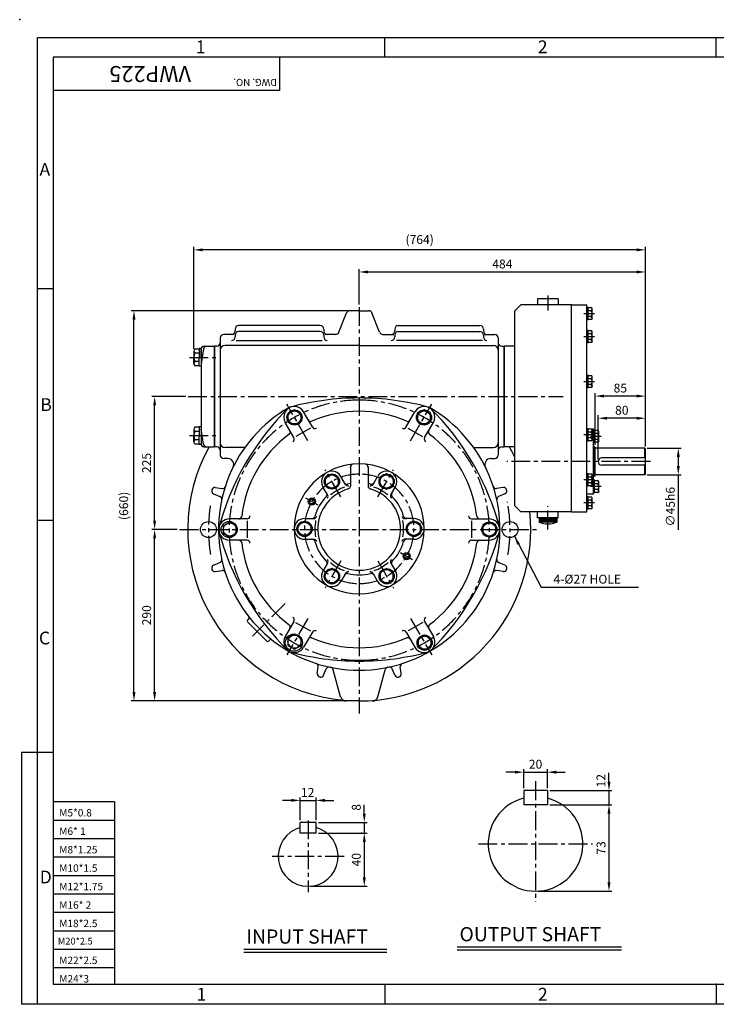
# Model space of a CAD drawing. Extents: x -2 to 2354, y -25 to 1670.
# Drawn here: x -2 to 1176, y 5 to 1670 of the extents above; entities that cross this region are included whole.
import ezdxf

# ---------------------------------------------------------------- set-up
doc = ezdxf.new("R2010")
doc.units = 0
doc.header["$MEASUREMENT"] = 0
doc.linetypes.add('CENTER', pattern=[50.8, 31.75, -6.35, 6.35, -6.35])
doc.layers.get('0').update_dxf_attribs({"color": 3, "linetype": 'CONTINUOUS'})
for name, color, linetype in [('2', 2, 'CONTINUOUS'), ('CENTER', 1, 'CENTER'), ('DIM', 2, 'CONTINUOUS'), ('LOGO', 5, 'CONTINUOUS'), ('NEEDLE', 2, 'CONTINUOUS'), ('TEXT', 4, 'CONTINUOUS'), ('THIN', 2, 'CONTINUOUS')]:
    doc.layers.add(name, color=color, linetype=linetype)
doc.styles.add('ROMANS', font='romans.shx')
doc.dimstyles.get("Standard").update_dxf_attribs({"dimtxt": 0.18, "dimasz": 0.18, "dimexe": 0.18, "dimexo": 0.0625, "dimgap": 0.09, "dimtad": 0, "dimtih": 1, "dimtoh": 1, "dimdec": 4, "dimzin": 0, "dimdsep": 46, "dimtxsty": 'Standard', "dimcen": 0.09, "dimadec": 0, "dimazin": 0, "dimtfac": 1, "dimtdec": 4, "dimtofl": 0, "dimtmove": 0, "dimatfit": 3, "dimfxl": 0, "dimtolj": 1, "dimtzin": 0, "dimarcsym": 0})

msp = doc.modelspace()

# ---------------------------------------------------------------- linework, layer by layer
for p, q in [((835.3, 1177.6), (845.3, 1187.6)), ((931.3, 1187.6), (845.3, 1187.6)), ((908.8, 1197.6), (873.8, 1197.6)), ((873.8, 1197.6), (873.8, 1187.6)), ((908.8, 1197.6), (908.8, 1187.6)), ((931.3, 837.6), (931.3, 1187.6)), ((931.3, 1187.6), (957.3, 1187.6)), ((957.3, 837.6), (957.3, 1187.6)), ((957.3, 1162.1), (957.3, 1183.1)), ((959.3, 1183.1), (957.3, 1183.1)), ((959.3, 1162.1), (959.3, 1183.1)), ((965.4, 1182.4), (959.3, 1182.4)), ((966.3, 1180.8), (965.4, 1182.4)), ((537.8, 1141.3), (550.8, 1173.8)), ((572.3, 1177.6), (556.4, 1177.6)), ((572.3, 1177.6), (588.3, 1177.6)), ((606.8, 1141.3), (593.8, 1173.8)), ((835.3, 847.6), (835.3, 1177.6)), ((964.3, 1177.5), (959.3, 1177.5)), ((964.3, 1167.7), (959.3, 1167.7)), ((966.3, 1164.3), (966.3, 1180.8)), ((506.3, 1152.6), (368.3, 1152.6)), ((638.3, 1152.6), (776.3, 1152.6)), ((959.3, 1162.1), (957.3, 1162.1)), ((965.4, 1162.8), (959.3, 1162.8)), ((966.3, 1164.3), (965.4, 1162.8)), ((360.7, 1137.6), (343.3, 1137.6)), ((362.3, 1146.6), (362.3, 1143.6)), ((362.3, 1136.3), (362.3, 1133.3)), ((506.3, 1142.3), (368.3, 1142.3)), ((512.3, 1146.6), (512.3, 1143.6)), ((512.3, 1136.3), (512.3, 1133.3)), ((532.3, 1137.6), (513.9, 1137.6)), ((612.4, 1137.6), (630.8, 1137.6)), ((632.3, 1146.6), (632.3, 1143.6)), ((632.3, 1136.3), (632.3, 1133.3)), ((638.3, 1142.3), (776.3, 1142.3)), ((782.3, 1146.6), (782.3, 1143.6)), ((782.3, 1136.3), (782.3, 1133.3)), ((784, 1137.6), (801.3, 1137.6)), ((957.3, 1123.2), (957.3, 1144.2)), ((959.3, 1144.2), (957.3, 1144.2)), ((959.3, 1123.2), (959.3, 1144.2)), ((965.4, 1143.5), (959.3, 1143.5)), ((964.3, 1138.6), (959.3, 1138.6)), ((966.3, 1142), (965.4, 1143.5)), ((966.3, 1125.5), (966.3, 1142)), ((309.8, 1117.6), (326.8, 1117.6)), ((326.8, 1117.6), (326.8, 1032.6)), ((327.3, 1117.6), (327.3, 947.6)), ((331.3, 1117.6), (327.3, 1117.6)), ((337.3, 1131.6), (337.3, 1123.6)), ((337.3, 1123.6), (337.3, 941.6)), ((572.3, 1119), (345.3, 1119)), ((363.9, 1127.3), (509.6, 1127.3)), ((572.3, 1119), (799.3, 1119)), ((780.7, 1127.3), (635.1, 1127.3)), ((807.3, 1131.6), (807.3, 1123.6)), ((807.3, 1123.6), (807.3, 941.6)), ((813.3, 1117.6), (817.3, 1117.6)), ((817.3, 1117.6), (817.3, 947.6)), ((817.3, 947.6), (817.3, 1117.6)), ((817.3, 947.6), (817.3, 1117.6)), ((835.3, 1117.6), (817.8, 1117.6)), ((959.3, 1123.2), (957.3, 1123.2)), ((964.3, 1128.8), (959.3, 1128.8)), ((965.4, 1123.9), (959.3, 1123.9)), ((966.3, 1125.5), (965.4, 1123.9)), ((292.7, 1109.3), (292.7, 1105.8)), ((292.7, 1105.8), (292.7, 1098.7)), ((301.4, 1112.9), (294.4, 1112.9)), ((301.4, 1105.8), (294.4, 1105.8)), ((304.8, 1113.7), (301.4, 1113.7)), ((301.4, 1113.7), (301.4, 1098.7)), ((304.8, 1098.7), (304.8, 1113.7)), ((309.1, 1113.4), (304.8, 1087.6)), ((304.8, 1112.6), (304.8, 952.6)), ((292.7, 1091.7), (292.7, 1098.7)), ((292.7, 1088.1), (292.7, 1091.7)), ((301.4, 1091.7), (294.4, 1091.7)), ((301.4, 1084.6), (294.4, 1084.6)), ((301.4, 1083.7), (301.4, 1098.7)), ((304.8, 1083.7), (301.4, 1083.7)), ((957.3, 1047.1), (957.3, 1068.1)), ((959.3, 1068.1), (957.3, 1068.1)), ((959.3, 1047.1), (959.3, 1068.1)), ((965.4, 1067.4), (959.3, 1067.4)), ((966.3, 1065.8), (965.4, 1067.4)), ((966.3, 1049.3), (966.3, 1065.8)), ((964.3, 1062.5), (959.3, 1062.5)), ((964.3, 1052.7), (959.3, 1052.7)), ((966.3, 1049.3), (965.4, 1047.8)), ((326.8, 1032.6), (326.8, 947.6)), ((959.3, 1047.1), (957.3, 1047.1)), ((965.4, 1047.8), (959.3, 1047.8)), ((493, 981), (478.1, 1006.7)), ((651.7, 981), (666.5, 1006.7)), ((461.8, 963), (447, 988.7)), ((682.9, 963), (697.7, 988.7)), ((292.7, 977), (292.7, 973.4)), ((292.7, 973.5), (292.7, 966.4)), ((292.7, 959.3), (292.7, 966.4)), ((301.4, 980.5), (294.4, 980.5)), ((301.4, 973.4), (294.4, 973.4)), ((301.4, 981.4), (301.4, 966.4)), ((304.8, 981.4), (301.4, 981.4)), ((301.4, 951.4), (301.4, 966.4)), ((309.1, 951.7), (304.8, 977.6)), ((304.8, 966.4), (304.8, 951.4)), ((490.1, 979.3), (465.2, 965)), ((654.6, 979.3), (679.5, 965)), ((959.3, 978.1), (957.3, 978.1)), ((957.3, 957.1), (957.3, 978.1)), ((959.3, 957.1), (959.3, 978.1)), ((968.3, 977.6), (959.3, 977.6)), ((965.4, 977.4), (959.3, 977.4)), ((964.3, 972.5), (959.3, 972.5)), ((966.3, 975.8), (965.4, 977.4)), ((966.3, 959.3), (966.3, 975.8)), ((968.3, 867.6), (968.3, 977.6)), ((968.3, 954.5), (968.3, 975.5)), ((970.3, 975.5), (968.3, 975.5)), ((970.3, 954.5), (970.3, 975.5)), ((976.4, 974.8), (970.3, 974.8)), ((975.3, 969.9), (970.3, 969.9)), ((977.3, 973.2), (976.4, 974.8)), ((977.3, 956.7), (977.3, 973.2)), ((292.7, 955.8), (292.7, 959.3)), ((301.4, 959.3), (294.4, 959.3)), ((301.4, 952.2), (294.4, 952.2)), ((304.8, 951.4), (301.4, 951.4)), ((959.3, 957.1), (957.3, 957.1)), ((964.3, 962.7), (959.3, 962.7)), ((965.4, 957.8), (959.3, 957.8)), ((966.3, 959.3), (965.4, 957.8)), ((970.3, 954.5), (968.3, 954.5)), ((975.3, 960.1), (970.3, 960.1)), ((976.4, 955.2), (970.3, 955.2)), ((977.3, 956.7), (976.4, 955.2)), ((309.8, 947.6), (326.8, 947.6)), ((331.3, 947.6), (327.3, 947.6)), ((337.3, 941.6), (337.3, 933.6)), ((378.8, 946.2), (345.3, 946.2)), ((765.8, 946.2), (799.3, 946.2)), ((807.3, 941.6), (807.3, 933.6)), ((813.3, 947.6), (817.3, 947.6)), ((835.3, 947.6), (817.8, 947.6)), ((970.3, 947.6), (968.3, 947.6)), ((970.3, 897.6), (970.3, 947.6)), ((971.3, 946.6), (970.3, 947.6)), ((971.3, 898.6), (971.3, 946.6)), ((1055.3, 945.1), (971.3, 945.1)), ((971.3, 901.1), (971.3, 944.1)), ((1055.3, 928.6), (1055.3, 945.1)), ((1056.3, 944.1), (1055.3, 945.1)), ((1056.3, 901.1), (1056.3, 944.1)), ((1056.3, 903.6), (1056.3, 941.6)), ((350.1, 927.6), (343.3, 927.6)), ((794.6, 927.6), (801.3, 927.6)), ((1056.3, 928.6), (982.3, 928.6)), ((1056.3, 916.6), (982.3, 916.6)), ((1055.3, 900.1), (1055.3, 916.6)), ((520.5, 898.5), (526.1, 901.7)), ((526.1, 901.7), (537.3, 895.3)), ((557.3, 913.2), (557.3, 881)), ((587.3, 913.2), (587.3, 881)), ((618.6, 901.7), (607.4, 895.3)), ((624.2, 898.5), (618.6, 901.7)), ((957.3, 880.9), (957.3, 901.9)), ((959.3, 901.9), (957.3, 901.9)), ((959.3, 880.9), (959.3, 901.9)), ((965.4, 901.2), (959.3, 901.2)), ((966.3, 899.6), (965.4, 901.2)), ((966.3, 883.1), (966.3, 899.6)), ((1055.3, 900.1), (971.3, 900.1)), ((1055.3, 900.1), (1056.3, 901.1)), ((520.5, 898.5), (514.9, 895.3)), ((514.9, 895.3), (514.9, 882.3)), ((537.3, 882.3), (537.3, 895.3)), ((549.1, 883.9), (541.2, 897.5)), ((595.6, 883.9), (603.4, 897.5)), ((607.4, 882.3), (607.4, 895.3)), ((624.2, 898.5), (629.8, 895.3)), ((629.8, 895.3), (629.8, 882.3)), ((964.3, 896.3), (959.3, 896.3)), ((964.3, 886.5), (959.3, 886.5)), ((966.3, 883.1), (965.4, 881.6)), ((970.3, 897.6), (968.3, 897.6)), ((968.3, 869.6), (968.3, 890.6)), ((970.3, 890.6), (968.3, 890.6)), ((970.3, 897.6), (971.3, 898.6)), ((970.3, 869.6), (970.3, 890.6)), ((976.4, 889.9), (970.3, 889.9)), ((975.3, 885), (970.3, 885)), ((977.3, 888.4), (976.4, 889.9)), ((977.3, 871.9), (977.3, 888.4)), ((325.9, 867.8), (336.7, 863.5)), ((328.8, 878.5), (340.3, 877)), ((518.8, 866.4), (510.9, 880)), ((526.1, 875.8), (514.9, 882.3)), ((531.7, 879.1), (526.1, 875.8)), ((531.7, 879.1), (537.3, 882.3)), ((613, 879.1), (607.4, 882.3)), ((613, 879.1), (618.6, 875.8)), ((618.6, 875.8), (629.8, 882.3)), ((625.9, 866.4), (633.7, 880)), ((815.9, 878.5), (804.4, 877)), ((818.7, 867.8), (808, 863.5)), ((959.3, 880.9), (957.3, 880.9)), ((968.3, 867.6), (957.3, 867.6)), ((965.4, 881.6), (959.3, 881.6)), ((970.3, 869.6), (968.3, 869.6)), ((975.3, 875.2), (970.3, 875.2)), ((976.4, 870.3), (970.3, 870.3)), ((977.3, 871.9), (976.4, 870.3)), ((957.3, 842.1), (957.3, 863.1)), ((959.3, 863.1), (957.3, 863.1)), ((959.3, 842.1), (959.3, 863.1)), ((965.4, 862.4), (959.3, 862.4)), ((964.3, 857.5), (959.3, 857.5)), ((966.3, 860.8), (965.4, 862.4)), ((966.3, 844.3), (966.3, 860.8)), ((845.3, 837.6), (835.3, 847.6)), ((931.3, 837.6), (845.3, 837.6)), ((873.8, 827.6), (873.8, 837.6)), ((908.8, 827.6), (908.8, 837.6)), ((931.3, 837.6), (957.3, 837.6)), ((959.3, 842.1), (957.3, 842.1)), ((964.3, 847.7), (959.3, 847.7)), ((965.4, 842.8), (959.3, 842.8)), ((966.3, 844.3), (965.4, 842.8)), ((382.5, 825.6), (352.8, 825.6)), ((382.5, 822.2), (382.5, 793.5)), ((468.6, 815.1), (479.8, 821.6)), ((479.8, 826.2), (495.6, 826.2)), ((491, 815.1), (479.8, 821.6)), ((664.8, 826.2), (649.1, 826.2)), ((653.6, 815.1), (664.8, 821.6)), ((676, 815.1), (664.8, 821.6)), ((762.2, 825.6), (791.9, 825.6)), ((762.2, 822.2), (762.2, 793.5)), ((908.8, 827.6), (873.8, 827.6)), ((876.3, 827.6), (876.3, 820.1)), ((906.3, 820.1), (876.3, 820.1)), ((906.3, 827.6), (906.3, 820.1)), ((468.6, 808.7), (468.6, 815.1)), ((468.6, 808.7), (468.6, 802.2)), ((468.6, 802.2), (479.8, 795.7)), ((491, 802.2), (479.8, 795.7)), ((491, 808.7), (491, 815.1)), ((491, 808.7), (491, 802.2)), ((653.6, 808.7), (653.6, 815.1)), ((653.6, 808.7), (653.6, 802.2)), ((653.6, 802.2), (664.8, 795.7)), ((676, 802.2), (664.8, 795.7)), ((676, 808.7), (676, 815.1)), ((676, 808.7), (676, 802.2)), ((382.5, 789.6), (352.8, 789.6)), ((479.8, 791.2), (495.6, 791.2)), ((664.8, 791.2), (649.1, 791.2)), ((762.2, 789.6), (791.9, 789.6)), ((325.9, 747.3), (336.7, 751.6)), ((518.8, 750.9), (510.9, 737.3)), ((625.9, 750.9), (633.7, 737.3)), ((818.7, 747.3), (808, 751.6)), ((328.8, 736.6), (340.3, 738.2)), ((526.1, 741.5), (514.9, 735)), ((514.9, 722.1), (514.9, 735)), ((531.7, 738.3), (526.1, 741.5)), ((531.7, 738.3), (537.3, 735)), ((537.3, 735), (537.3, 722.1)), ((549.1, 733.4), (541.2, 719.8)), ((595.6, 733.4), (603.4, 719.8)), ((613, 738.3), (607.4, 735)), ((607.4, 735), (607.4, 722.1)), ((613, 738.3), (618.6, 741.5)), ((618.6, 741.5), (629.8, 735)), ((629.8, 722.1), (629.8, 735)), ((815.9, 736.6), (804.4, 738.2)), ((520.5, 718.9), (514.9, 722.1)), ((520.5, 718.9), (526.1, 715.6)), ((526.1, 715.6), (537.3, 722.1)), ((618.6, 715.6), (607.4, 722.1)), ((624.2, 718.9), (618.6, 715.6)), ((624.2, 718.9), (629.8, 722.1)), ((385.4, 656), (383.5, 654.1)), ((416.1, 618.8), (383.5, 651.3)), ((461.8, 652.1), (447, 626.4)), ((464.7, 650.5), (489.6, 636.1)), ((680, 650.5), (655.1, 636.1)), ((682.9, 652.1), (697.7, 626.4)), ((493, 634.1), (478.1, 608.4)), ((651.7, 634.1), (666.5, 608.4)), ((420.7, 620.6), (418.9, 618.8)), ((501.3, 564), (502.9, 575.5)), ((512, 561.1), (516.4, 571.9)), ((540.7, 524.9), (528.3, 570.3)), ((603.9, 524.9), (616.4, 570.3)), ((632.6, 561.1), (628.2, 571.9)), ((643.3, 564), (641.7, 575.5)), ((572.3, 517.6), (550.4, 517.6)), ((890.4, 366), (850.4, 366)), ((850.4, 366), (850.4, 342)), ((890.4, 366), (890.4, 342)), ((890.4, 342), (850.4, 342)), ((472.4, 294.2), (472.4, 312.2)), ((499.4, 312.2), (472.4, 312.2)), ((499.4, 294.2), (499.4, 312.2)), ((499.4, 294.2), (472.4, 294.2)), ((737.8, 101.8), (1015.8, 101.8)), ((377.4, 97.8), (619.2, 97.8))]:
    msp.add_line(p, q)
for points in [[(451.8, 990.9), (462.8, 984.5), (473.9, 990.9), (473.9, 1003.6), (462.8, 1010), (451.8, 1003.6)], [(670.8, 1003.6), (670.8, 990.9), (681.8, 984.5), (692.9, 990.9), (692.9, 1003.6), (681.8, 1010)], [(353.3, 794.8), (364.4, 801.2), (364.4, 813.9), (353.3, 820.3), (342.3, 813.9), (342.3, 801.2)], [(792.3, 820.3), (781.3, 813.9), (781.3, 801.2), (792.3, 794.8), (803.4, 801.2), (803.4, 813.9)], [(473.9, 611.5), (473.9, 624.3), (462.8, 630.6), (451.8, 624.3), (451.8, 611.5), (462.8, 605.1)], [(693.9, 622.6), (682.8, 629), (671.8, 622.6), (671.8, 609.8), (682.8, 603.4), (693.9, 609.8)]]:
    msp.add_lwpolyline(points, close=True)
for centre, radius in [((462.8, 997.2), 12.8), ((462.8, 997.2), 11.1), ((681.8, 997.2), 12.8), ((681.8, 997.2), 11.1), ((526.1, 888.8), 12.9), ((526.1, 888.8), 11.2), ((618.6, 888.8), 12.9), ((618.6, 888.8), 11.2), ((492.2, 854.9), 4), ((317.3, 807.6), 13.5), ((352.3, 807.6), 13.6), ((353.3, 807.6), 11.1), ((479.8, 808.7), 12.9), ((479.8, 808.7), 11.2), ((664.8, 808.7), 12.9), ((664.8, 808.7), 11.2), ((792.3, 807.6), 12.8), ((792.3, 807.6), 11.1), ((827.3, 807.6), 13.5), ((652.4, 762.4), 4), ((526.1, 728.6), 12.9), ((526.1, 728.6), 11.2), ((618.6, 728.6), 12.9), ((618.6, 728.6), 11.2), ((461.8, 616.2), 14.5), ((462.8, 617.9), 11.1), ((682.8, 616.2), 12.8), ((682.8, 616.2), 11.1)]:
    msp.add_circle(centre, radius)
for centre, radius, start, end in [((556.4, 1171.6), 6, 90, 158.1986), ((588.3, 1171.6), 6, 21.8014, 90), ((962.6, 1180.8), 3.77, 297.323, 0), ((959.4, 1172.6), 6.91, 314.7951, 45.2049), ((962.6, 1164.3), 3.77, 360, 62.677), ((368.3, 1146.6), 6, 90, 180), ((506.3, 1146.6), 6, 360, 90), ((638.3, 1146.6), 6, 90, 180), ((776.3, 1146.6), 6, 0, 90), ((343.3, 1131.6), 6, 90, 180), ((356.3, 1143.6), 6, 270, 0), ((356.3, 1133.3), 6, 270, 0), ((368.3, 1136.3), 6, 90, 180), ((506.3, 1136.3), 6, 360, 90), ((518.3, 1143.6), 6, 180, 270), ((518.3, 1133.3), 6, 180, 270), ((532.3, 1143.6), 6, 270, 338.1986), ((612.4, 1143.6), 6, 201.8014, 270), ((626.3, 1143.6), 6, 270, 0), ((626.3, 1133.3), 6, 270, 0), ((638.3, 1136.3), 6, 90, 180), ((776.3, 1136.3), 6, 0, 90), ((788.3, 1143.6), 6, 180, 270), ((788.3, 1133.3), 6, 180, 270), ((801.3, 1131.6), 6, 360, 90), ((962.6, 1142), 3.77, 297.323, 0), ((959.4, 1133.7), 6.91, 314.7951, 45.2049), ((309.8, 1112.6), 5, 90, 180), ((314.1, 1112.6), 5, 90, 170.5377), ((331.3, 1123.6), 6, 270, 0), ((345.3, 1111), 8, 90, 180), ((799.3, 1111), 8, 0, 90), ((813.3, 1123.6), 6, 180, 270), ((962.6, 1125.5), 3.77, 360, 62.677), ((297.4, 1109.3), 4.69, 130.7669, 229.2331), ((308.9, 1098.7), 16.1, 154.0472, 205.9528), ((297.4, 1088.1), 4.69, 130.7669, 229.2331), ((962.6, 1065.8), 3.77, 297.323, 0), ((959.4, 1057.6), 6.91, 314.7951, 45.2049), ((962.6, 1049.3), 3.77, 360, 62.677), ((572.3, 585.1), 445, 90, 105.5225), ((572.3, 585.1), 445, 74.4775, 90), ((765, 696.3), 445, 134.4775, 165.5225), ((572.3, 807.6), 238, 119.8955, 270), ((462.5, 997.7), 18, 30, 210), ((572.3, 807.6), 200, 90, 113.5581), ((572.3, 807.6), 238, 270, 60.1045), ((572.3, 807.6), 200, 66.4419, 90), ((682.1, 997.7), 18, 330, 150), ((379.6, 696.3), 445, 14.4775, 45.5225), ((490.4, 995.5), 5, 210, 293.5581), ((654.3, 995.5), 5, 246.4419, 330), ((297.4, 977), 4.69, 130.7669, 229.2331), ((308.9, 966.4), 16.1, 154.0472, 205.9528), ((572.3, 807.6), 200, 126.4419, 173.5581), ((450.6, 972.5), 5, 306.4419, 30), ((497.3, 983.5), 5, 210, 300), ((647.3, 983.5), 5, 240, 330), ((694.1, 972.5), 5, 150, 233.5581), ((572.3, 807.6), 200, 6.4419, 53.5581), ((962.6, 975.8), 3.77, 297.323, 0), ((959.4, 967.6), 6.91, 314.7951, 45.2049), ((973.6, 973.2), 3.77, 297.323, 0), ((970.4, 965), 6.91, 314.7951, 45.2049), ((297.4, 955.8), 4.69, 130.7669, 229.2331), ((309.8, 952.6), 5, 180, 270), ((314.1, 952.6), 5, 189.4623, 270), ((345.3, 954.2), 8, 180, 270), ((457.5, 960.5), 5, 300, 30), ((687.2, 960.5), 5, 150, 240), ((799.3, 954.2), 8, 270, 0), ((962.6, 959.3), 3.77, 360, 62.677), ((973.6, 956.7), 3.77, 360, 62.677), ((572.3, 807.6), 290, 151.1343, 264.7046), ((331.3, 941.6), 6, 0, 90), ((343.3, 933.6), 6, 180, 270), ((801.3, 933.6), 6, 270, 0), ((813.3, 941.6), 6, 90, 180), ((572.3, 807.6), 290, 24.9201, 28.8657), ((350.1, 917.6), 10, 333.6695, 90), ((572.3, 808.7), 110, 90, 270), ((562.3, 913.2), 5, 95.465, 180), ((572.3, 808.7), 110, 270, 90), ((582.3, 913.2), 5, 0, 84.535), ((794.6, 917.6), 10, 90, 206.3305), ((982.3, 922.6), 6, 90, 270), ((526.1, 888.8), 17.5, 30, 210), ((618.6, 888.8), 17.5, 330, 150), ((962.6, 899.6), 3.77, 297.323, 0), ((551.9, 889.1), 5, 210, 284.2712), ((553.4, 886.4), 5, 210, 283.6652), ((572.3, 808.7), 78, 101.0875, 104.2712), ((572.3, 808.7), 78, 75.7288, 78.9125), ((591.2, 886.4), 5, 256.3348, 330), ((592.8, 889.1), 5, 255.7288, 330), ((959.4, 891.4), 6.91, 314.7951, 45.2049), ((962.6, 883.1), 3.77, 360, 62.677), ((973.6, 888.4), 3.77, 297.323, 0), ((970.4, 880.1), 6.91, 314.7951, 45.2049), ((327.8, 872.5), 5, 165.1309, 247.8995), ((572.3, 807.6), 258, 164.8691, 165.1309), ((328.1, 873.6), 5, 82.1005, 164.8691), ((341, 881.9), 5, 262.1005, 342.1841), ((572.3, 808.7), 70, 105.466, 270), ((512.9, 866.6), 5, 315.7288, 30), ((514.5, 863.9), 5, 316.3348, 30), ((572.3, 808.7), 75, 109.3248, 130.1914), ((552.3, 881), 5, 285.466, 0), ((572.3, 808.7), 70, 270, 74.534), ((592.3, 881), 5, 180, 254.534), ((572.3, 808.7), 75, 49.8086, 70.6752), ((630.2, 863.9), 5, 150, 223.6652), ((631.8, 866.6), 5, 150, 224.2712), ((803.7, 881.9), 5, 197.8159, 277.8995), ((816.6, 873.6), 5, 15.1309, 97.8995), ((816.9, 872.5), 5, 292.1005, 14.8691), ((572.3, 807.6), 258, 14.8691, 15.1309), ((973.6, 871.9), 3.77, 360, 62.677), ((334.8, 858.8), 5, 347.8159, 67.8995), ((572.3, 808.7), 78, 135.7288, 164.2712), ((572.3, 808.7), 78, 15.7288, 44.2712), ((809.9, 858.8), 5, 112.1005, 192.1841), ((962.6, 860.8), 3.77, 297.323, 0), ((959.4, 852.6), 6.91, 314.7951, 45.2049), ((572.3, 807.6), 290, 270, 5.9378), ((962.6, 844.3), 3.77, 360, 62.677), ((352.8, 807.6), 18, 90, 270), ((368.6, 830.6), 5, 270, 353.5581), ((382.5, 830.6), 5, 270, 0), ((479.8, 808.7), 17.5, 90, 270), ((492.4, 831.2), 5, 270, 344.2712), ((495.6, 831.2), 5, 270, 343.6652), ((572.3, 808.7), 75, 169.3248, 190.1914), ((649.1, 831.2), 5, 196.3348, 270), ((572.3, 808.7), 75, 349.8086, 10.6752), ((652.2, 831.2), 5, 195.7288, 270), ((664.8, 808.7), 17.5, 270, 90), ((762.2, 830.6), 5, 180, 270), ((776, 830.6), 5, 186.4419, 270), ((791.9, 807.6), 18, 270, 90), ((891.3, 859.4), 42.1, 249.1116, 290.8884), ((765, 918.8), 445, 194.4775, 225.5225), ((379.6, 918.8), 445, 314.4775, 345.5225), ((368.6, 784.6), 5, 6.4419, 90), ((572.3, 807.6), 200, 186.4419, 233.5581), ((382.5, 784.6), 5, 0, 90), ((492.4, 786.2), 5, 15.7288, 90), ((495.6, 786.2), 5, 16.3348, 90), ((572.3, 808.7), 78, 195.7288, 224.2712), ((572.3, 808.7), 78, 315.7288, 344.2712), ((649.1, 786.2), 5, 90, 163.6652), ((652.2, 786.2), 5, 90, 164.2712), ((572.3, 807.6), 200, 306.4419, 353.5581), ((762.2, 784.6), 5, 90, 180), ((776, 784.6), 5, 90, 173.5581), ((334.8, 756.3), 5, 292.1005, 12.1841), ((512.9, 750.7), 5, 330, 44.2712), ((514.5, 753.4), 5, 330, 43.6652), ((572.3, 808.7), 75, 229.3248, 250.1914), ((572.3, 808.7), 75, 289.8086, 310.6752), ((630.2, 753.4), 5, 136.3348, 210), ((631.8, 750.7), 5, 135.7288, 210), ((809.9, 756.3), 5, 167.8159, 247.8995), ((327.8, 742.6), 5, 112.1005, 194.8691), ((572.3, 807.6), 258, 194.8691, 195.1309), ((328.1, 741.5), 5, 195.1309, 277.8995), ((341, 733.2), 5, 17.8159, 97.8995), ((526.1, 728.6), 17.5, 150, 330), ((551.9, 728.2), 5, 75.7288, 150), ((553.4, 730.9), 5, 76.3348, 150), ((572.3, 808.7), 78, 255.7288, 270), ((572.3, 808.7), 78, 255.7288, 270), ((572.3, 808.7), 78, 270, 284.2712), ((572.3, 808.7), 78, 270, 284.2712), ((591.2, 730.9), 5, 30, 103.6652), ((592.8, 728.2), 5, 30, 104.2712), ((618.6, 728.6), 17.5, 210, 30), ((803.7, 733.2), 5, 82.1005, 162.1841), ((816.6, 741.5), 5, 262.1005, 344.8691), ((816.9, 742.6), 5, 345.1309, 67.8995), ((572.3, 807.6), 258, 344.8691, 345.1309), ((384.9, 652.7), 2, 135, 225), ((383.3, 658.1), 3, 315, 38.3282), ((457.5, 654.6), 5, 330, 60), ((687.2, 654.6), 5, 120, 210), ((450.6, 642.6), 5, 330, 53.5581), ((497.3, 631.6), 5, 60, 150), ((647.3, 631.6), 5, 30, 120), ((694.1, 642.6), 5, 126.4419, 210), ((417.5, 620.2), 2, 225, 315), ((422.9, 618.5), 3, 51.6718, 135), ((462.5, 617.4), 18, 150, 330), ((490.4, 619.6), 5, 66.4419, 150), ((572.3, 807.6), 200, 246.4419, 270), ((572.3, 807.6), 200, 270, 293.5581), ((654.3, 619.6), 5, 30, 113.5581), ((682.1, 617.4), 18, 210, 30), ((572.3, 1030.1), 445, 254.4775, 270), ((572.3, 1030.1), 445, 270, 285.5225), ((498, 576.2), 5, 352.1005, 72.1841), ((521, 570), 5, 77.8159, 157.8995), ((522.5, 568.7), 6, 15.325, 78.2212), ((622.1, 568.7), 6, 101.7788, 164.675), ((623.6, 570), 5, 22.1005, 102.1841), ((646.7, 576.2), 5, 107.8159, 187.8995), ((506.3, 563.3), 5, 172.1005, 254.8691), ((572.3, 807.6), 258, 254.8691, 255.1309), ((507.4, 563), 5, 255.1309, 337.8995), ((637.3, 563), 5, 202.1005, 284.8691), ((572.3, 807.6), 258, 284.8691, 285.1309), ((638.4, 563.3), 5, 285.1309, 7.8995), ((550.4, 527.6), 10, 195.325, 270), ((594.3, 527.6), 10, 270, 344.675), ((870.4, 276), 80, 104.4775, 75.5225), ((485.9, 254.8), 50.6, 105.466, 74.534)]:
    msp.add_arc(centre, radius, start, end)
for p in [(304.8, 952.6), (309.8, 947.6), (557.3, 913.2), (587.3, 913.2)]:
    msp.add_point(p)
at = {"layer": '2'}
for centre in [(492.2, 854.9), (652.4, 762.4)]:
    msp.add_circle(centre, 6, dxfattribs=at)
at = {"layer": 'CENTER'}
for p, q in [((891.3, 1203.2), (891.3, 1178.1)), ((572.3, 1183.9), (572.3, 496.2)), ((970.3, 1172.6), (952.3, 1172.6)), ((970.3, 1133.7), (952.3, 1133.7)), ((285.3, 1098.7), (335.6, 1098.7)), ((970.3, 1057.6), (952.3, 1057.6)), ((283, 1032.6), (917.3, 1032.6)), ((485.6, 957.8), (449.8, 1019.8)), ((659.1, 957.8), (694.8, 1019.8)), ((285.3, 966.4), (335.6, 966.4)), ((970.3, 967.6), (952.3, 967.6)), ((981.3, 965), (963.3, 965)), ((1064.6, 922.6), (821.7, 922.6)), ((541.2, 862.7), (514.5, 908.8)), ((603.5, 862.7), (630.1, 908.8)), ((970.3, 891.4), (952.3, 891.4)), ((981.3, 880.1), (963.3, 880.1)), ((502.9, 848.8), (482.2, 860.7)), ((970.3, 852.6), (952.3, 852.6)), ((891.3, 807.9), (891.3, 847)), ((268.5, 807.6), (876.2, 807.6)), ((641.8, 768.6), (662.4, 756.7)), ((541.2, 754.7), (514.5, 708.6)), ((603.5, 754.7), (630.1, 708.6)), ((447.1, 682.4), (392, 627.2)), ((485.6, 657.3), (449.8, 595.4)), ((659.1, 657.3), (694.8, 595.4)), ((870.4, 381.8), (870.4, 178.2)), ((485.9, 315.6), (485.9, 194.1)), ((774, 276), (966.7, 276)), ((546.6, 254.8), (425.1, 254.8))]:
    msp.add_line(p, q, dxfattribs=at)
for centre, radius, start, end in [((572.3, 806.4), 220, 90, 270), ((572.3, 806.4), 220, 270, 90), ((572.3, 808.7), 92.5, 90, 270), ((572.3, 808.7), 92.5, 270, 90), ((572.3, 807.6), 255, 350.3836, 10.5761), ((572.3, 807.6), 255, 170.9812, 189.5988)]:
    msp.add_arc(centre, radius, start, end, dxfattribs=at)
at = {"layer": 'DIM'}
for p, q in [((615.3, 1606.4), (615.3, 1639.9)), ((1175.9, 1606.4), (1175.9, 1639.9)), ((54.6, 1214.5), (28.1, 1214.5)), ((54.6, 822.6), (28.1, 822.6)), ((1.1, 430.7), (1.1, 4.6)), ((28.1, 430.7), (1.1, 430.7)), ((54.6, 430.7), (28.1, 430.7)), ((377.4, 93), (619.2, 93)), ((737.8, 97), (1015.8, 97)), ((615.3, 38.7), (615.3, 4.6)), ((1175.9, 38.7), (1175.9, 4.6)), ((28.1, 4.6), (1.1, 4.6))]:
    msp.add_line(p, q, dxfattribs=at)
at = {"layer": 'DIM', "color": 2}
for p, q in [((292.7, 1113.3), (292.7, 1285.6)), ((1056.3, 1247.2), (1056.3, 1285.6)), ((1041.3, 1280.6), (307.7, 1280.6)), ((572.3, 1187.9), (572.3, 1248.2)), ((587.3, 1243.2), (1041.3, 1243.2)), ((1056.3, 1037.3), (1056.3, 1248.2)), ((552.4, 1177.6), (186.4, 1177.6)), ((191.4, 532.6), (191.4, 1162.6)), ((279, 1032.6), (221.3, 1032.6)), ((971.3, 950.6), (971.3, 1038.3)), ((1041.3, 1033.3), (986.3, 1033.3)), ((1056.3, 999.8), (1056.3, 1038.3)), ((226.3, 822.6), (226.3, 1017.6)), ((976.3, 926.6), (976.3, 1000.8)), ((1056.3, 948.1), (1056.3, 1000.8)), ((1041.3, 995.8), (991.3, 995.8)), ((1059.3, 945.1), (1116.8, 945.1)), ((1111.8, 930.1), (1111.8, 915.1)), ((1059.3, 900.1), (1116.8, 900.1)), ((1111.8, 900.1), (1111.8, 807.3)), ((264.5, 807.6), (221.3, 807.6)), ((226.3, 532.6), (226.3, 792.6)), ((222.3, 517.6), (186.4, 517.6)), ((568.3, 517.6), (221.3, 517.6)), ((850.4, 370), (850.4, 402.2)), ((890.4, 370), (890.4, 402.2)), ((835.4, 397.2), (820.4, 397.2)), ((850.4, 397.2), (890.4, 397.2)), ((905.4, 397.2), (920.4, 397.2)), ((994.6, 381), (994.6, 396)), ((472.4, 316.2), (472.4, 354.5)), ((499.4, 316.2), (499.4, 354.5)), ((894.4, 366), (999.6, 366)), ((994.6, 366), (994.6, 342)), ((457.4, 349.5), (442.4, 349.5)), ((472.4, 349.5), (499.4, 349.5)), ((514.4, 349.5), (529.4, 349.5)), ((580.8, 327.2), (580.8, 342.2)), ((894.4, 342), (999.6, 342)), ((990.6, 342), (989.6, 342)), ((994.6, 327), (994.6, 211)), ((503.4, 312.2), (585.8, 312.2)), ((580.8, 312.2), (580.8, 294.2)), ((503.4, 294.2), (585.8, 294.2)), ((576.8, 294.2), (575.8, 294.2)), ((580.8, 279.2), (580.8, 219.2)), ((489.9, 204.2), (585.8, 204.2)), ((874.4, 196), (999.6, 196))]:
    msp.add_line(p, q, dxfattribs=at)
at = {"layer": 'DIM'}
for p in [(-1.9, 1669.9), (1175.9, 38.7)]:
    msp.add_point(p, dxfattribs=at)
at = {"layer": 'DIM', "color": 2}
for points in [[(307.7, 1283.1), (307.7, 1278.1), (292.7, 1280.6)], [(1041.3, 1283.1), (1041.3, 1278.1), (1056.3, 1280.6)], [(587.3, 1245.7), (587.3, 1240.7), (572.3, 1243.2)], [(1041.3, 1245.7), (1041.3, 1240.7), (1056.3, 1243.2)], [(188.9, 1162.6), (193.9, 1162.6), (191.4, 1177.6)], [(223.8, 1017.6), (228.8, 1017.6), (226.3, 1032.6)], [(986.3, 1035.8), (986.3, 1030.8), (971.3, 1033.3)], [(1041.3, 1035.8), (1041.3, 1030.8), (1056.3, 1033.3)], [(991.3, 998.3), (991.3, 993.3), (976.3, 995.8)], [(1041.3, 998.3), (1041.3, 993.3), (1056.3, 995.8)], [(1109.3, 930.1), (1114.3, 930.1), (1111.8, 945.1)], [(1109.3, 915.1), (1114.3, 915.1), (1111.8, 900.1)], [(223.8, 822.6), (228.8, 822.6), (226.3, 807.6)], [(223.8, 792.6), (228.8, 792.6), (226.3, 807.6)], [(188.9, 532.6), (193.9, 532.6), (191.4, 517.6)], [(223.8, 532.6), (228.8, 532.6), (226.3, 517.6)], [(835.4, 399.7), (835.4, 394.7), (850.4, 397.2)], [(905.4, 399.7), (905.4, 394.7), (890.4, 397.2)], [(992.1, 381), (997.1, 381), (994.6, 366)], [(457.4, 352), (457.4, 347), (472.4, 349.5)], [(514.4, 352), (514.4, 347), (499.4, 349.5)], [(992.1, 327), (997.1, 327), (994.6, 342)], [(578.3, 327.2), (583.3, 327.2), (580.8, 312.2)], [(578.3, 279.2), (583.3, 279.2), (580.8, 294.2)], [(578.3, 219.2), (583.3, 219.2), (580.8, 204.2)], [(992.1, 211), (997.1, 211), (994.6, 196)]]:
    msp.add_solid(points, dxfattribs=at)
at = {"layer": 'LOGO'}
for p, q in [((2297.2, 1606.4), (54.6, 1606.4)), ((54.6, 1606.4), (54.6, 38.7)), ((54.6, 38.7), (2297.2, 38.7))]:
    msp.add_line(p, q, dxfattribs=at)
at = {"layer": 'NEEDLE'}
for p, q in [((28.1, 1639.9), (2324.1, 1639.9)), ((28.1, 4.6), (28.1, 1639.9)), ((158.6, 346.9), (54.6, 346.9)), ((158.6, 346.9), (158.6, 38.7)), ((158.6, 315.7), (54.6, 315.7)), ((158.6, 284.5), (54.6, 284.5)), ((158.6, 253.3), (54.6, 253.3)), ((158.6, 222.1), (54.6, 222.1)), ((158.6, 190.9), (54.6, 190.9)), ((158.6, 159.7), (54.6, 159.7)), ((158.6, 128.5), (54.6, 128.5)), ((158.6, 97.3), (54.6, 97.3)), ((158.6, 66.1), (54.6, 66.1)), ((2324.1, 4.6), (28.1, 4.6))]:
    msp.add_line(p, q, dxfattribs=at)
at = {"layer": 'THIN'}
for p, q in [((437.7, 1606.4), (437.7, 1549.9)), ((437.7, 1549.9), (54.6, 1549.9)), ((876.8, 827.6), (876.8, 820.1)), ((877.8, 827.6), (877.8, 820.1)), ((879.1, 827.6), (879.1, 820.1)), ((880.5, 827.6), (880.5, 820.1)), ((882.2, 827.6), (882.2, 820.1)), ((884.1, 827.6), (884.1, 820.1)), ((886.3, 827.6), (886.3, 820.1)), ((888.1, 827.6), (888.1, 820.1)), ((889.8, 827.6), (889.8, 820.1)), ((892.8, 827.6), (892.8, 820.1)), ((894.5, 827.6), (894.5, 820.1)), ((896.4, 827.6), (896.4, 820.1)), ((898.6, 827.6), (898.6, 820.1)), ((900.5, 827.6), (900.5, 820.1)), ((902.2, 827.6), (902.2, 820.1)), ((903.5, 827.6), (903.5, 820.1)), ((904.9, 827.6), (904.9, 820.1)), ((905.9, 827.6), (905.9, 820.1))]:
    msp.add_line(p, q, dxfattribs=at)

# ---------------------------------------------------------------- texts
at = {"style": 'ROMANS'}
msp.add_text('VWP225', height=27, rotation=180, dxfattribs=at).set_placement((287.8, 1591.5))
for s, p in [('OUTPUT SHAFT', (741.8, 111.2)), ('INPUT SHAFT', (381.4, 107.2))]:
    msp.add_text(s, height=24, dxfattribs=at).set_placement(p)
at = {"layer": 'DIM', "color": 2, "char_height": 15, "style": 'ROMANS'}
for s, insert, attachment_point in [('\\A1;(764)', (674.5, 1298), 5), ('\\A1;484', (814.3, 1256.7), 5), ('\\A1;85', (1013.8, 1046.8), 5), ('\\A1;80', (1016.3, 1009.3), 5), ('\\A1;4-%%C27 HOLE', (900.8, 723.6), 4), ('\\A1;20', (870.4, 410.7), 5), ('\\A1;12', (485.1, 363), 5)]:
    msp.add_mtext(s, dxfattribs=dict(at, insert=insert, attachment_point=attachment_point))
at = {"layer": 'DIM', "color": 2, "char_height": 15, "attachment_point": 5, "rotation": 90, "style": 'ROMANS'}
for s, insert in [('\\A1;225', (212.8, 920.1)), ('\\A1;(660)', (174, 847.6)), ('\\A1;∅45h6', (1098.3, 846.2)), ('\\A1;290', (212.8, 662.6)), ('\\A1;12', (981.1, 382.8)), ('\\A1;8', (567.3, 337.7)), ('\\A1;73', (981.1, 269)), ('\\A1;40', (567.3, 249.2))]:
    msp.add_mtext(s, dxfattribs=dict(at, insert=insert))
at = {"layer": 'NEEDLE', "style": 'ROMANS'}
for s, height, p in [('M5*0.8', 12.54, (65, 322.3)), ('M6* 1', 12.54, (65, 291.1)), ('M8*1.25', 12.54, (65, 259.9)), ('M10*1.5', 12.54, (65, 228.7)), ('M12*1.75', 12.54, (65, 197.5)), ('M16* 2', 12.54, (65, 166.3)), ('M18*2.5', 12.54, (65, 135.1)), ('M20*2.5', 11.4, (62.7, 105.7)), ('M22*2.5', 12.54, (65, 72.7)), ('M24*3', 12.54, (65, 41.5))]:
    msp.add_text(s, height=height, dxfattribs=at).set_placement(p)
at = {"layer": 'TEXT', "style": 'ROMANS'}
msp.add_text('DWG. NO.', height=12, rotation=180, dxfattribs=at).set_placement((433, 1569.8))
at = {"layer": 'THIN', "style": 'ROMANS'}
for s, p in [('1', (296, 1613.2)), ('2', (874.3, 1613.2)), ('A', (31.7, 1406)), ('B', (33, 1008.1)), ('C', (30.7, 613.3)), ('D', (32.1, 209.1)), ('1', (297.3, 10.8)), ('2', (874.6, 10.8))]:
    msp.add_text(s, height=21.6, dxfattribs=at).set_placement(p)

# ---------------------------------------------------------------- leaders
at = {"layer": 'DIM', "color": 2, "annotation_type": 0, "has_hookline": 1, "hookline_direction": 0, "text_width": 143.6}
msp.add_leader([(834.7, 796.2), (879.8, 710.1), (894.8, 710.1)], dimstyle='Standard', override={"dimtxt": 15, "dimasz": 15, "dimexe": 5, "dimexo": 4, "dimgap": 6, "dimtad": 1, "dimtih": 0, "dimtoh": 0, "dimzin": 9, "dimtxsty": 'ROMANS', "dimcen": 0, "dimclrd": 2, "dimclre": 2, "dimclrt": 2, "dimtofl": 1, "dimtzin": 9}, dxfattribs=at)

doc.saveas('drawing.dxf')
